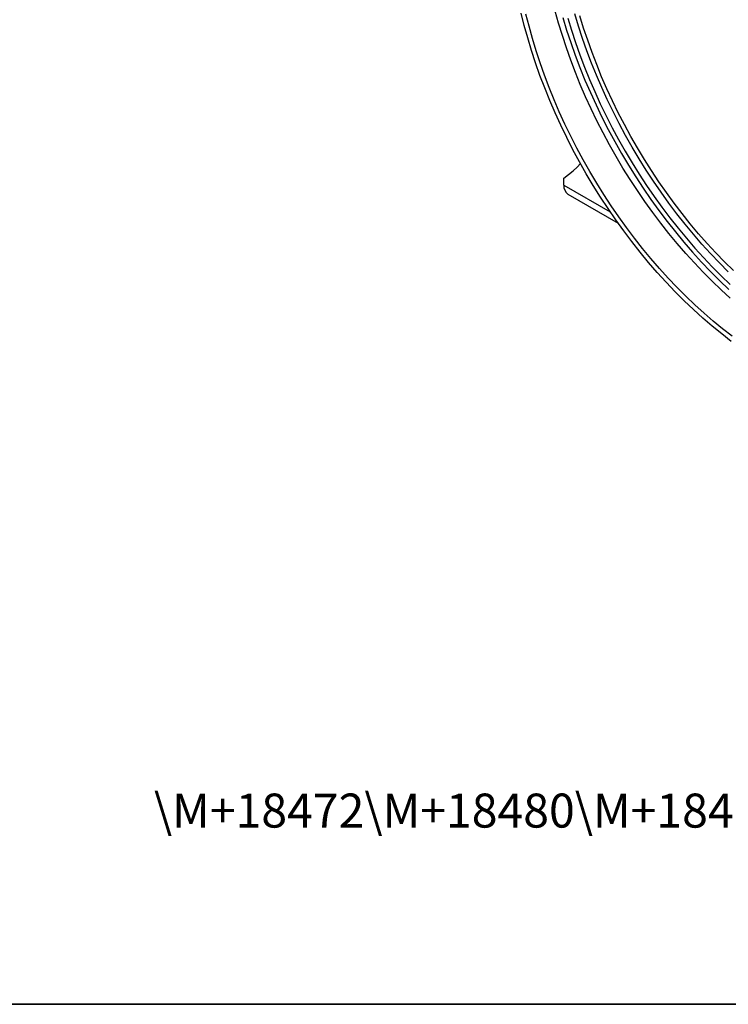
# Model space of a CAD drawing. Units: millimetres. Extents: x -1821 to 7132, y -31 to 4936.
# Drawn here: x 2807 to 3799, y 50 to 1429 of the extents above; entities that cross this region are included whole.
import ezdxf

# ---------------------------------------------------------------- set-up
doc = ezdxf.new("R2010")
doc.units = ezdxf.units.MM
doc.header["$LTSCALE"] = 10
doc.layers.add('FORMAT', color=7, linetype='Continuous')
doc.styles.add('SLDTEXTSTYLE0', font='TXT', dxfattribs={"width": 0.7, "bigfont": 'bigfont'})

# ---------------------------------------------------------------- blocks, each defined once
blk = doc.blocks.new('SW_NOTE_0')
at = {"layer": 'FORMAT', "color": 0, "insert": (207.2, -2.3), "char_height": 47.625, "attachment_point": 2, "style": 'SLDTEXTSTYLE0'}
blk.add_mtext('\\M+18472\\M+18480\\M+18474\\M+18480\\M+18480\\M+18484\\M+18472\\M+18480\\M+18474\\M+1847E\\M+18480\\M+18473\\M+18480 \\M+18483 \\M+18482\\M+18475\\M+1848A\\M+18475\\M+18484\\M+1847B\\M+18480\\M+1847A', dxfattribs=at)

msp = doc.modelspace()

# ---------------------------------------------------------------- linework, layer by layer
at = {"color": 7, "linetype": 'Continuous', "lineweight": 25}
for p, q in [((3568.35, 1207.052), (3581.212, 1217.327)), ((3568.35, 1197.253), (3568.35, 1207.052)), ((3574.15, 1184.433), (3644.394, 1143.883))]:
    msp.add_line(p, q, dxfattribs=at)
at = {"color": 8, "linetype": 'Continuous', "lineweight": 25}
msp.add_line((3568.35, 1197.253), (3633.369, 1159.719), dxfattribs=at)
at = {"color": 7, "linetype": 'Continuous', "lineweight": 25, "flags": 128}
for points in [[(3802.712, 978.454), (3789.318, 988.799), (3776.017, 999.664), (3762.828, 1011.033), (3749.769, 1022.891), (3736.859, 1035.221), (3724.114, 1048.006), (3711.553, 1061.228), (3699.193, 1074.87), (3687.051, 1088.912), (3675.144, 1103.335), (3663.488, 1118.119), (3652.099, 1133.243), (3640.994, 1148.688), (3630.187, 1164.43), (3619.694, 1180.449), (3609.529, 1196.722), (3599.705, 1213.227), (3590.238, 1229.941), (3581.139, 1246.841), (3572.422, 1263.903), (3564.098, 1281.104), (3556.178, 1298.42), (3548.675, 1315.828), (3541.598, 1333.302), (3534.957, 1350.82), (3528.761, 1368.356), (3523.019, 1385.887), (3517.739, 1403.387), (3512.928, 1420.834), (3508.592, 1438.202)], [(3803.76, 985.924), (3790.625, 996.069), (3777.582, 1006.724), (3764.648, 1017.873), (3751.842, 1029.501), (3739.182, 1041.592), (3726.684, 1054.129), (3714.366, 1067.096), (3702.245, 1080.473), (3690.338, 1094.244), (3678.661, 1108.388), (3667.231, 1122.885), (3656.063, 1137.717), (3645.173, 1152.862), (3634.575, 1168.3), (3624.285, 1184.009), (3614.317, 1199.967), (3604.684, 1216.152), (3595.399, 1232.542), (3586.477, 1249.115), (3577.928, 1265.847), (3569.765, 1282.715), (3561.999, 1299.696), (3554.641, 1316.767), (3547.701, 1333.903), (3541.189, 1351.081), (3535.113, 1368.278), (3529.482, 1385.469), (3524.304, 1402.631), (3519.586, 1419.74), (3515.334, 1436.772)], [(3801.418, 1039.099), (3788.612, 1050.727), (3775.951, 1062.818), (3763.453, 1075.356), (3751.135, 1088.322), (3739.015, 1101.7), (3727.108, 1115.47), (3715.431, 1129.614), (3704.001, 1144.112), (3692.832, 1158.944), (3681.942, 1174.089), (3671.345, 1189.526), (3661.055, 1205.235), (3651.086, 1221.193), (3641.453, 1237.379), (3632.169, 1253.769), (3623.246, 1270.342), (3614.698, 1287.074), (3606.535, 1303.942), (3598.769, 1320.923), (3591.411, 1337.993), (3584.471, 1355.13), (3577.958, 1372.308), (3571.882, 1389.505), (3566.252, 1406.696), (3561.073, 1423.858), (3556.355, 1440.967)], [(3798.579, 1075.881), (3786.081, 1088.418), (3773.763, 1101.385), (3761.642, 1114.763), (3749.735, 1128.533), (3738.058, 1142.677), (3726.628, 1157.174), (3715.46, 1172.006), (3704.57, 1187.151), (3693.972, 1202.589), (3683.682, 1218.298), (3673.713, 1234.256), (3664.08, 1250.441), (3654.796, 1266.832), (3645.874, 1283.404), (3637.325, 1300.136), (3629.162, 1317.004), (3621.396, 1333.985), (3614.038, 1351.056), (3607.098, 1368.192), (3600.586, 1385.37), (3594.51, 1402.567), (3588.879, 1419.758), (3583.701, 1436.92)], [(3805.818, 1077.486), (3793.354, 1089.753), (3781.064, 1102.457), (3768.965, 1115.581), (3757.075, 1129.106), (3745.411, 1143.012), (3733.989, 1157.281), (3722.825, 1171.891), (3711.934, 1186.823), (3701.334, 1202.055), (3691.037, 1217.565), (3681.06, 1233.331), (3671.416, 1249.332), (3662.119, 1265.544), (3653.181, 1281.945), (3644.617, 1298.511), (3636.437, 1315.219), (3628.654, 1332.045), (3621.278, 1348.965), (3614.32, 1365.956), (3607.789, 1382.993), (3601.696, 1400.052), (3596.048, 1417.109), (3590.854, 1434.139)], [(3566.974, 1431.992), (3572.258, 1414.478), (3578.005, 1396.933), (3584.205, 1379.384), (3590.851, 1361.853), (3597.934, 1344.365), (3605.443, 1326.944), (3613.368, 1309.614), (3621.699, 1292.4), (3630.423, 1275.324), (3639.529, 1258.411), (3649.004, 1241.684), (3658.835, 1225.166), (3669.008, 1208.881), (3679.509, 1192.849), (3690.324, 1177.095), (3701.438, 1161.639), (3712.835, 1146.503), (3724.5, 1131.707), (3736.417, 1117.273), (3748.568, 1103.22), (3760.938, 1089.568), (3773.509, 1076.335), (3786.263, 1063.54), (3799.184, 1051.201)], [(3573.801, 1431.205), (3578.979, 1414.043), (3584.61, 1396.852), (3590.686, 1379.656), (3597.199, 1362.477), (3604.139, 1345.341), (3611.497, 1328.271), (3619.263, 1311.29), (3627.425, 1294.421), (3635.974, 1277.689), (3644.897, 1261.117), (3654.181, 1244.726), (3663.814, 1228.541), (3673.782, 1212.583), (3684.073, 1196.874), (3694.67, 1181.436), (3705.56, 1166.291), (3716.728, 1151.46), (3728.159, 1136.962), (3739.835, 1122.818), (3751.742, 1109.048), (3763.863, 1095.67), (3776.181, 1082.704), (3788.679, 1070.166), (3801.34, 1058.075)], [(3581.212, 1217.327), (3587.142, 1222.547), (3591.698, 1227.307)]]:
    msp.add_lwpolyline(points, dxfattribs=at)
at = {"color": 7, "linetype": 'Continuous', "lineweight": 25}
msp.add_arc((3582.35, 1195.865), 14.068, 174.337576, 234.350243, dxfattribs=at)
at = {"layer": 'FORMAT', "color": 7, "lineweight": 35}
msp.add_line((200, 50), (5890, 50), dxfattribs=at)

# ---------------------------------------------------------------- block references
at = {"layer": 'FORMAT', "color": 7}
msp.add_blockref('SW_NOTE_0', (4857.745, 347.41), dxfattribs=at)

doc.saveas('drawing.dxf')
